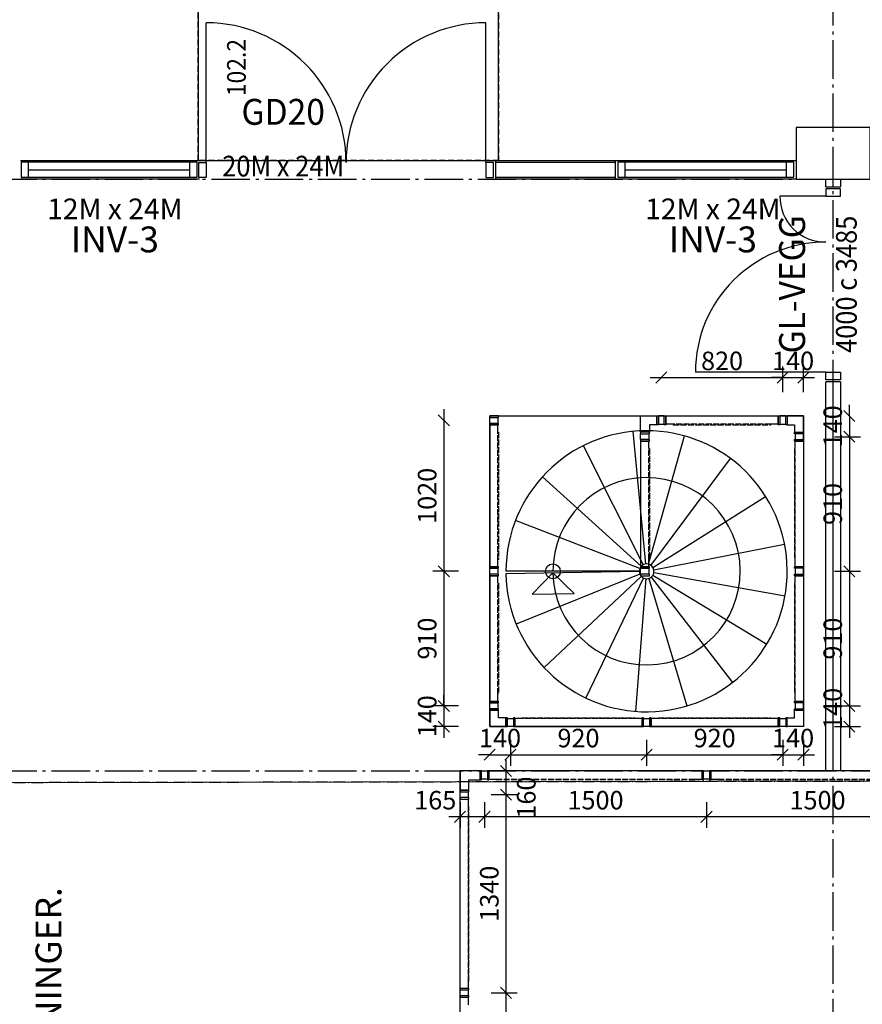
# Model space of a CAD drawing. Extents: x -77020 to 135300, y -66810 to 43700.
# Drawn here: x 51005 to 56697, y 5123 to 11779 of the extents above; entities that cross this region are included whole.
import ezdxf
from ezdxf.enums import TextEntityAlignment as Align

# ---------------------------------------------------------------- set-up
doc = ezdxf.new("R2010")
doc.units = 0
doc.header["$LTSCALE"] = 20
doc.header["$MEASUREMENT"] = 0
doc.header["$PDMODE"] = 3
doc.header["$PDSIZE"] = 5
for name, pattern in [('HIDDEN2', [2.5, 2, -0.5]), ('POINTA_CENTER', [18, 13, -2, 1, -2]), ('POINTA_DASHDOT4', [6, 4, -0.9, 0.2, -0.9]), ('POINTA_DASHED2', [3, 2, -1])]:
    doc.linetypes.add(name, pattern=pattern)
doc.layers.get('0').update_dxf_attribs({"linetype": 'CONTINUOUS'})
doc.layers.get('DEFPOINTS').update_dxf_attribs({"linetype": 'CONTINUOUS'})
for name, color, linetype in [('A222', 4, 'CONTINUOUS'), ('A233--B', 1, 'CONTINUOUS'), ('A233--P', 4, 'CONTINUOUS'), ('A233--T', 3, 'CONTINUOUS'), ('A233-SL', 3, 'CONTINUOUS'), ('A240--T', 1, 'CONTINUOUS'), ('A2411', 3, 'CONTINUOUS'), ('A2412', 1, 'CONTINUOUS'), ('A2412-SKIKT', 8, 'CONTINUOUS'), ('A2433', 1, 'CONTINUOUS'), ('A2434', 1, 'CONTINUOUS'), ('A248', 1, 'CONTINUOUS'), ('A250', 3, 'POINTA_DASHDOT4'), ('A251', 3, 'CONTINUOUS'), ('A281', 241, 'CONTINUOUS'), ('A281---F', 15, 'CONTINUOUS'), ('A281--RV', 5, 'CONTINUOUS'), ('A822', 8, 'POINTA_CENTER'), ('A842_1-50', 1, 'CONTINUOUS')]:
    doc.layers.add(name, color=color, linetype=linetype)
doc.layers.add('hjelp', color=140, linetype='CONTINUOUS', plot=False)
doc.styles.add('ISO', font='ISO')
doc.dimstyles.new('TICK_50', dxfattribs={"dimscale": 50, "dimtxt": 2.5, "dimasz": 1.5, "dimexe": 1.5, "dimexo": 3, "dimgap": 1, "dimtad": 1, "dimdec": 1, "dimdsep": 46, "dimtxsty": 'ISO', "dimblk1": 'OBLIQUE', "dimblk2": 'OBLIQUE', "dimsah": 1, "dimcen": 2, "dimdle": 1.5, "dimclrt": 3, "dimadec": 0, "dimazin": 0, "dimtfac": 1, "dimtdec": 4, "dimtix": 1, "dimtmove": 2, "dimatfit": 3, "dimldrblk": 'OBLIQUE', "dimfxl": 0, "dimtolj": 1, "dimtzin": 0, "dimarcsym": 0})

# ---------------------------------------------------------------- blocks, each defined once
blk = doc.blocks.new('DTXT1')
at = {"layer": 'A233--B', "style": 'ISO'}
blk.add_attdef('BR', text='', height=90, dxfattribs=at).set_placement((0, -125), align=Align.CENTER)
at = {"layer": 'A233--P', "style": 'ISO', "width": 0.9}
blk.add_attdef('POS', text='', height=90, dxfattribs=at).set_placement((0, 160), align=Align.CENTER)
at = {"layer": 'A233--T', "color": 3, "style": 'ISO', "width": 0.95}
blk.add_attdef('DOR', text='', height=125, dxfattribs=at).set_placement((0, 0), align=Align.CENTER)
at = {"layer": 'A233--T', "color": 1, "style": 'ISO', "width": 0.9}
blk.add_attdef('STR', text='', height=100, dxfattribs=at).set_placement((0, -249.6), align=Align.CENTER)
at = {"layer": 'A233-SL', "style": 'ISO', "width": 0.9, "flags": 1}
blk.add_attdef('SLAG', text='', height=100, dxfattribs=at).set_placement((266.4, 461.2), align=Align.CENTER)
blk = doc.blocks.new('baluster-p')
for points in [[(-30, -60), (-20, -60), (-20, 0), (-30, 0)], [(-20, -55), (-20, 0), (20, 0), (20, -55)], [(20, -60), (30, -60), (30, 0), (20, 0)]]:
    blk.add_lwpolyline(points, close=True)
blk = doc.blocks.new('_OBLIQUE')
at = {"color": 0, "linetype": 'ByBlock'}
blk.add_line((-0.5, -0.5), (0.5, 0.5), dxfattribs=at)
blk = doc.blocks.new('*D3924')
at = {"layer": 'A842_1-50', "color": 0, "lineweight": -2}
for p, q in [((-66130, 7140), (-66130, 7215)), ((-66130, 7140), (-66130, 7000)), ((-66030, 7000), (-66205, 7000)), ((-66130, 7000), (-66130, 6925))]:
    blk.add_line(p, q, dxfattribs=at)
at = {"layer": 'DEFPOINTS', "color": 0}
for p in [(-65880, 7140), (-66130, 7000), (-65880, 7000)]:
    blk.add_point(p, dxfattribs=at)
at = {"layer": 'A842_1-50', "color": 0, "lineweight": -2, "xscale": 75, "yscale": 75, "zscale": 75}
for p, rotation in [((-66130, 7140), 270), ((-66130, 7000), 90)]:
    blk.add_blockref('_OBLIQUE', p, dxfattribs=dict(at, rotation=rotation))
at = {"layer": 'A842_1-50', "color": 3, "insert": (-66242.5, 7070), "char_height": 125, "attachment_point": 5, "rotation": 90, "style": 'ISO'}
blk.add_mtext('\\A1;140', dxfattribs=at)
blk = doc.blocks.new('*D3925')
at = {"layer": 'A842_1-50', "color": 0, "lineweight": -2}
for p, q in [((-66130, 8125), (-66130, 7065)), ((-66030, 7140), (-66205, 7140))]:
    blk.add_line(p, q, dxfattribs=at)
at = {"layer": 'DEFPOINTS', "color": 0}
for p in [(-65880, 8050), (-66130, 7140), (-65880, 7140)]:
    blk.add_point(p, dxfattribs=at)
at = {"layer": 'A842_1-50', "color": 0, "lineweight": -2, "xscale": 75, "yscale": 75, "zscale": 75}
for p, rotation in [((-66130, 8050), 90), ((-66130, 7140), 270)]:
    blk.add_blockref('_OBLIQUE', p, dxfattribs=dict(at, rotation=rotation))
at = {"layer": 'A842_1-50', "color": 3, "insert": (-66242.5, 7595), "char_height": 125, "attachment_point": 5, "rotation": 90, "style": 'ISO'}
blk.add_mtext('\\A1;910', dxfattribs=at)
blk = doc.blocks.new('*D3926')
at = {"layer": 'A842_1-50', "color": 0, "lineweight": -2}
for p, q in [((-66130, 9145), (-66130, 7975)), ((-66030, 8050), (-66205, 8050))]:
    blk.add_line(p, q, dxfattribs=at)
at = {"layer": 'DEFPOINTS', "color": 0}
for p in [(-65880, 9070), (-66130, 8050), (-65880, 8050)]:
    blk.add_point(p, dxfattribs=at)
at = {"layer": 'A842_1-50', "color": 0, "lineweight": -2, "xscale": 75, "yscale": 75, "zscale": 75}
for p, rotation in [((-66130, 9070), 90), ((-66130, 8050), 270)]:
    blk.add_blockref('_OBLIQUE', p, dxfattribs=dict(at, rotation=rotation))
at = {"layer": 'A842_1-50', "color": 3, "insert": (-66242.5, 8560), "char_height": 125, "attachment_point": 5, "rotation": 90, "style": 'ISO'}
blk.add_mtext('\\A1;1020', dxfattribs=at)
blk = doc.blocks.new('*D3995')
at = {"layer": 'A842_1-50', "color": 0, "lineweight": -2, "ltscale": 0.1}
for p, q in [((110, 6515), (110, 6225)), ((10, 6300), (185, 6300))]:
    blk.add_line(p, q, dxfattribs=at)
at = {"layer": 'DEFPOINTS', "color": 0, "ltscale": 0.1}
for p in [(-140, 6440), (-140, 6300), (110, 6300)]:
    blk.add_point(p, dxfattribs=at)
at = {"layer": 'A842_1-50', "color": 0, "lineweight": -2, "ltscale": 0.1, "xscale": 75, "yscale": 75, "zscale": 75}
for p, rotation in [((110, 6440), 90), ((110, 6300), 270)]:
    blk.add_blockref('_OBLIQUE', p, dxfattribs=dict(at, rotation=rotation))
at = {"layer": 'A842_1-50', "color": 3, "ltscale": 0.1, "insert": (-2.5, 6420), "char_height": 125, "attachment_point": 5, "rotation": 90, "style": 'ISO'}
blk.add_mtext('\\A1;140', dxfattribs=at)
blk = doc.blocks.new('*D3927')
at = {"layer": 'A842_1-50', "color": 0, "lineweight": -2}
for p, q in [((-63390, 8125), (-63390, 7065)), ((-63490, 7140), (-63315, 7140))]:
    blk.add_line(p, q, dxfattribs=at)
at = {"layer": 'DEFPOINTS', "color": 0}
for p in [(-63640, 8050), (-63640, 7140), (-63390, 7140)]:
    blk.add_point(p, dxfattribs=at)
at = {"layer": 'A842_1-50', "color": 0, "lineweight": -2, "xscale": 75, "yscale": 75, "zscale": 75}
for p, rotation in [((-63390, 8050), 90), ((-63390, 7140), 270)]:
    blk.add_blockref('_OBLIQUE', p, dxfattribs=dict(at, rotation=rotation))
at = {"layer": 'A842_1-50', "color": 3, "insert": (-63502.5, 7595), "char_height": 125, "attachment_point": 5, "rotation": 90, "style": 'ISO'}
blk.add_mtext('\\A1;910', dxfattribs=at)
blk = doc.blocks.new('*D3928')
at = {"layer": 'A842_1-50', "color": 0, "lineweight": -2}
for p, q in [((-63390, 9035), (-63390, 7975)), ((-63490, 8050), (-63315, 8050))]:
    blk.add_line(p, q, dxfattribs=at)
at = {"layer": 'DEFPOINTS', "color": 0}
for p in [(-63640, 8960), (-63640, 8050), (-63390, 8050)]:
    blk.add_point(p, dxfattribs=at)
at = {"layer": 'A842_1-50', "color": 0, "lineweight": -2, "xscale": 75, "yscale": 75, "zscale": 75}
for p, rotation in [((-63390, 8960), 90), ((-63390, 8050), 270)]:
    blk.add_blockref('_OBLIQUE', p, dxfattribs=dict(at, rotation=rotation))
at = {"layer": 'A842_1-50', "color": 3, "insert": (-63502.5, 8505), "char_height": 125, "attachment_point": 5, "rotation": 90, "style": 'ISO'}
blk.add_mtext('\\A1;910', dxfattribs=at)
blk = doc.blocks.new('*D3929')
at = {"layer": 'A842_1-50', "color": 0, "lineweight": -2}
for p, q in [((-63700, 6910), (-63700, 6735)), ((-63840, 6810), (-63915, 6810)), ((-63840, 6810), (-63700, 6810)), ((-63700, 6810), (-63625, 6810))]:
    blk.add_line(p, q, dxfattribs=at)
at = {"layer": 'DEFPOINTS', "color": 0}
for p in [(-63840, 7060), (-63700, 7060), (-63700, 6810)]:
    blk.add_point(p, dxfattribs=at)
at = {"layer": 'A842_1-50', "color": 0, "lineweight": -2, "xscale": 75, "yscale": 75, "zscale": 75}
blk.add_blockref('_OBLIQUE', (-63840, 6810), dxfattribs=at)
at = {"layer": 'A842_1-50', "color": 0, "lineweight": -2, "xscale": 75, "yscale": 75, "zscale": 75, "rotation": 180}
blk.add_blockref('_OBLIQUE', (-63700, 6810), dxfattribs=at)
at = {"layer": 'A842_1-50', "color": 3, "insert": (-63770, 6922.5), "char_height": 125, "attachment_point": 5, "style": 'ISO'}
blk.add_mtext('\\A1;140', dxfattribs=at)
blk = doc.blocks.new('*D3930')
at = {"layer": 'A842_1-50', "color": 0, "lineweight": -2}
for p, q in [((-63840, 6910), (-63840, 6735)), ((-64835, 6810), (-63765, 6810))]:
    blk.add_line(p, q, dxfattribs=at)
at = {"layer": 'DEFPOINTS', "color": 0}
for p in [(-64760, 7060), (-63840, 7060), (-63840, 6810)]:
    blk.add_point(p, dxfattribs=at)
at = {"layer": 'A842_1-50', "color": 0, "lineweight": -2, "xscale": 75, "yscale": 75, "zscale": 75, "rotation": 180}
blk.add_blockref('_OBLIQUE', (-64760, 6810), dxfattribs=at)
at = {"layer": 'A842_1-50', "color": 0, "lineweight": -2, "xscale": 75, "yscale": 75, "zscale": 75}
blk.add_blockref('_OBLIQUE', (-63840, 6810), dxfattribs=at)
at = {"layer": 'A842_1-50', "color": 3, "insert": (-64300, 6922.5), "char_height": 125, "attachment_point": 5, "style": 'ISO'}
blk.add_mtext('\\A1;920', dxfattribs=at)
blk = doc.blocks.new('*D3931')
at = {"layer": 'A842_1-50', "color": 0, "lineweight": -2}
for p, q in [((-64760, 6910), (-64760, 6735)), ((-65755, 6810), (-64685, 6810))]:
    blk.add_line(p, q, dxfattribs=at)
at = {"layer": 'DEFPOINTS', "color": 0}
for p in [(-65680, 7060), (-64760, 7060), (-64760, 6810)]:
    blk.add_point(p, dxfattribs=at)
at = {"layer": 'A842_1-50', "color": 0, "lineweight": -2, "xscale": 75, "yscale": 75, "zscale": 75, "rotation": 180}
blk.add_blockref('_OBLIQUE', (-65680, 6810), dxfattribs=at)
at = {"layer": 'A842_1-50', "color": 0, "lineweight": -2, "xscale": 75, "yscale": 75, "zscale": 75}
blk.add_blockref('_OBLIQUE', (-64760, 6810), dxfattribs=at)
at = {"layer": 'A842_1-50', "color": 3, "insert": (-65220, 6922.5), "char_height": 125, "attachment_point": 5, "style": 'ISO'}
blk.add_mtext('\\A1;920', dxfattribs=at)
blk = doc.blocks.new('*D3932')
at = {"layer": 'A842_1-50', "color": 0, "lineweight": -2}
for p, q in [((-63700, 9260), (-63700, 9435)), ((-63840, 9360), (-63915, 9360)), ((-63840, 9360), (-63700, 9360)), ((-63700, 9360), (-63625, 9360))]:
    blk.add_line(p, q, dxfattribs=at)
at = {"layer": 'DEFPOINTS', "color": 0}
for p in [(-63700, 9360), (-63840, 9110), (-63700, 9110)]:
    blk.add_point(p, dxfattribs=at)
at = {"layer": 'A842_1-50', "color": 0, "lineweight": -2, "xscale": 75, "yscale": 75, "zscale": 75}
blk.add_blockref('_OBLIQUE', (-63840, 9360), dxfattribs=at)
at = {"layer": 'A842_1-50', "color": 0, "lineweight": -2, "xscale": 75, "yscale": 75, "zscale": 75, "rotation": 180}
blk.add_blockref('_OBLIQUE', (-63700, 9360), dxfattribs=at)
at = {"layer": 'A842_1-50', "color": 3, "insert": (-63770, 9472.5), "char_height": 125, "attachment_point": 5, "style": 'ISO'}
blk.add_mtext('\\A1;140', dxfattribs=at)
blk = doc.blocks.new('*D3933')
at = {"layer": 'A842_1-50', "color": 0, "lineweight": -2}
for p, q in [((-63840, 9260), (-63840, 9435)), ((-64735, 9360), (-63765, 9360))]:
    blk.add_line(p, q, dxfattribs=at)
at = {"layer": 'DEFPOINTS', "color": 0}
for p in [(-63840, 9360), (-64660, 9110), (-63840, 9110)]:
    blk.add_point(p, dxfattribs=at)
at = {"layer": 'A842_1-50', "color": 0, "lineweight": -2, "xscale": 75, "yscale": 75, "zscale": 75, "rotation": 180}
blk.add_blockref('_OBLIQUE', (-64660, 9360), dxfattribs=at)
at = {"layer": 'A842_1-50', "color": 0, "lineweight": -2, "xscale": 75, "yscale": 75, "zscale": 75}
blk.add_blockref('_OBLIQUE', (-63840, 9360), dxfattribs=at)
at = {"layer": 'A842_1-50', "color": 3, "insert": (-64250, 9472.5), "char_height": 125, "attachment_point": 5, "style": 'ISO'}
blk.add_mtext('\\A1;820', dxfattribs=at)
blk = doc.blocks.new('*D3934')
at = {"layer": 'A842_1-50', "color": 0, "lineweight": -2}
for p, q in [((-65680, 6910), (-65680, 6735)), ((-65820, 6810), (-65895, 6810)), ((-65820, 6810), (-65680, 6810)), ((-65680, 6810), (-65605, 6810))]:
    blk.add_line(p, q, dxfattribs=at)
at = {"layer": 'DEFPOINTS', "color": 0}
for p in [(-65820, 7060), (-65680, 7060), (-65680, 6810)]:
    blk.add_point(p, dxfattribs=at)
at = {"layer": 'A842_1-50', "color": 0, "lineweight": -2, "xscale": 75, "yscale": 75, "zscale": 75}
blk.add_blockref('_OBLIQUE', (-65820, 6810), dxfattribs=at)
at = {"layer": 'A842_1-50', "color": 0, "lineweight": -2, "xscale": 75, "yscale": 75, "zscale": 75, "rotation": 180}
blk.add_blockref('_OBLIQUE', (-65680, 6810), dxfattribs=at)
at = {"layer": 'A842_1-50', "color": 3, "insert": (-65750, 6922.5), "char_height": 125, "attachment_point": 5, "style": 'ISO'}
blk.add_mtext('\\A1;140', dxfattribs=at)
blk = doc.blocks.new('*D3935')
at = {"layer": 'A842_1-50', "color": 0, "lineweight": -2}
for p, q in [((-63390, 9100), (-63390, 9175)), ((-63390, 9100), (-63390, 8960)), ((-63490, 8960), (-63315, 8960)), ((-63390, 8960), (-63390, 8885))]:
    blk.add_line(p, q, dxfattribs=at)
at = {"layer": 'DEFPOINTS', "color": 0}
for p in [(-63640, 9100), (-63640, 8960), (-63390, 8960)]:
    blk.add_point(p, dxfattribs=at)
at = {"layer": 'A842_1-50', "color": 0, "lineweight": -2, "xscale": 75, "yscale": 75, "zscale": 75}
for p, rotation in [((-63390, 9100), 270), ((-63390, 8960), 90)]:
    blk.add_blockref('_OBLIQUE', p, dxfattribs=dict(at, rotation=rotation))
at = {"layer": 'A842_1-50', "color": 3, "insert": (-63502.5, 9030), "char_height": 125, "attachment_point": 5, "rotation": 90, "style": 'ISO'}
blk.add_mtext('\\A1;140', dxfattribs=at)
blk = doc.blocks.new('*D3993')
at = {"layer": 'A842_1-50', "color": 0, "lineweight": -2, "ltscale": 0.1}
for p, q in [((-2210, 6075), (-2210, 5765)), ((-2310, 5840), (-2135, 5840))]:
    blk.add_line(p, q, dxfattribs=at)
at = {"layer": 'DEFPOINTS', "color": 0, "ltscale": 0.1}
for p in [(-2460, 6000), (-2460, 5840), (-2210, 5840)]:
    blk.add_point(p, dxfattribs=at)
at = {"layer": 'A842_1-50', "color": 0, "lineweight": -2, "ltscale": 0.1, "xscale": 75, "yscale": 75, "zscale": 75}
for p, rotation in [((-2210, 6000), 90), ((-2210, 5840), 270)]:
    blk.add_blockref('_OBLIQUE', p, dxfattribs=dict(at, rotation=rotation))
at = {"layer": 'A842_1-50', "color": 3, "ltscale": 0.1, "insert": (-2072.5, 5820), "char_height": 125, "attachment_point": 5, "rotation": 90, "style": 'ISO'}
blk.add_mtext('\\A1;160', dxfattribs=at)
blk = doc.blocks.new('*D3994')
at = {"layer": 'A842_1-50', "color": 0, "lineweight": -2, "ltscale": 0.1}
for p, q in [((-2520, 5790), (-2520, 5615)), ((-2280, 5690), (-2595, 5690))]:
    blk.add_line(p, q, dxfattribs=at)
at = {"layer": 'DEFPOINTS', "color": 0, "ltscale": 0.1}
for p in [(-2520, 5940), (-2355, 5940), (-2520, 5690)]:
    blk.add_point(p, dxfattribs=at)
at = {"layer": 'A842_1-50', "color": 0, "lineweight": -2, "ltscale": 0.1, "xscale": 75, "yscale": 75, "zscale": 75, "rotation": 180}
blk.add_blockref('_OBLIQUE', (-2520, 5690), dxfattribs=at)
at = {"layer": 'A842_1-50', "color": 0, "lineweight": -2, "ltscale": 0.1, "xscale": 75, "yscale": 75, "zscale": 75}
blk.add_blockref('_OBLIQUE', (-2355, 5690), dxfattribs=at)
at = {"layer": 'A842_1-50', "color": 3, "ltscale": 0.1, "insert": (-2687.5, 5802.5), "char_height": 125, "attachment_point": 5, "style": 'ISO'}
blk.add_mtext('\\A1;165', dxfattribs=at)
blk = doc.blocks.new('*D3937')
at = {"layer": 'A842_1-50', "color": 0, "lineweight": -2}
for p, q in [((-65855, 6490), (-65855, 6315)), ((-64280, 6390), (-65930, 6390))]:
    blk.add_line(p, q, dxfattribs=at)
at = {"layer": 'DEFPOINTS', "color": 0}
for p in [(-65855, 6640), (-64355, 6640), (-65855, 6390)]:
    blk.add_point(p, dxfattribs=at)
at = {"layer": 'A842_1-50', "color": 0, "lineweight": -2, "xscale": 75, "yscale": 75, "zscale": 75, "rotation": 180}
blk.add_blockref('_OBLIQUE', (-65855, 6390), dxfattribs=at)
at = {"layer": 'A842_1-50', "color": 0, "lineweight": -2, "xscale": 75, "yscale": 75, "zscale": 75}
blk.add_blockref('_OBLIQUE', (-64355, 6390), dxfattribs=at)
at = {"layer": 'A842_1-50', "color": 3, "insert": (-65105, 6502.5), "char_height": 125, "attachment_point": 5, "style": 'ISO'}
blk.add_mtext('\\A1;1500', dxfattribs=at)
blk = doc.blocks.new('*D3941')
at = {"layer": 'A842_1-50', "color": 0, "lineweight": -2}
for p, q in [((-64355, 6490), (-64355, 6315)), ((-62780, 6390), (-64430, 6390))]:
    blk.add_line(p, q, dxfattribs=at)
at = {"layer": 'DEFPOINTS', "color": 0}
for p in [(-64355, 6640), (-62855, 6640), (-64355, 6390)]:
    blk.add_point(p, dxfattribs=at)
at = {"layer": 'A842_1-50', "color": 0, "lineweight": -2, "xscale": 75, "yscale": 75, "zscale": 75, "rotation": 180}
blk.add_blockref('_OBLIQUE', (-64355, 6390), dxfattribs=at)
at = {"layer": 'A842_1-50', "color": 0, "lineweight": -2, "xscale": 75, "yscale": 75, "zscale": 75}
blk.add_blockref('_OBLIQUE', (-62855, 6390), dxfattribs=at)
at = {"layer": 'A842_1-50', "color": 3, "insert": (-63605, 6502.5), "char_height": 125, "attachment_point": 5, "style": 'ISO'}
blk.add_mtext('\\A1;1500', dxfattribs=at)
blk = doc.blocks.new('*D3946')
at = {"layer": 'A842_1-50', "color": 0, "lineweight": -2}
for p, q in [((-65710, 5275), (-65710, 3625)), ((-65810, 3700), (-65635, 3700))]:
    blk.add_line(p, q, dxfattribs=at)
at = {"layer": 'DEFPOINTS', "color": 0}
for p in [(-65960, 5200), (-65960, 3700), (-65710, 3700)]:
    blk.add_point(p, dxfattribs=at)
at = {"layer": 'A842_1-50', "color": 0, "lineweight": -2, "xscale": 75, "yscale": 75, "zscale": 75}
for p, rotation in [((-65710, 5200), 90), ((-65710, 3700), 270)]:
    blk.add_blockref('_OBLIQUE', p, dxfattribs=dict(at, rotation=rotation))
at = {"layer": 'A842_1-50', "color": 3, "insert": (-65822.5, 4450), "char_height": 125, "attachment_point": 5, "rotation": 90, "style": 'ISO'}
blk.add_mtext('\\A1;1500', dxfattribs=at)
blk = doc.blocks.new('*D3947')
at = {"layer": 'A842_1-50', "color": 0, "lineweight": -2}
for p, q in [((-65710, 6615), (-65710, 5125)), ((-65810, 5200), (-65635, 5200))]:
    blk.add_line(p, q, dxfattribs=at)
at = {"layer": 'DEFPOINTS', "color": 0}
for p in [(-65960, 6540), (-65960, 5200), (-65710, 5200)]:
    blk.add_point(p, dxfattribs=at)
at = {"layer": 'A842_1-50', "color": 0, "lineweight": -2, "xscale": 75, "yscale": 75, "zscale": 75}
for p, rotation in [((-65710, 6540), 90), ((-65710, 5200), 270)]:
    blk.add_blockref('_OBLIQUE', p, dxfattribs=dict(at, rotation=rotation))
at = {"layer": 'A842_1-50', "color": 3, "insert": (-65822.5, 5870), "char_height": 125, "attachment_point": 5, "rotation": 90, "style": 'ISO'}
blk.add_mtext('\\A1;1340', dxfattribs=at)
blk = doc.blocks.new('VTXT2')
at = {"layer": 'A233--P', "style": 'ISO', "width": 0.9}
blk.add_attdef('VPOS', text='', height=90, dxfattribs=at).set_placement((0, -285), align=Align.CENTER)
at = {"layer": 'A233--T', "color": 1, "style": 'ISO'}
blk.add_attdef('VDIM', text='', height=100, dxfattribs=at).set_placement((0, 0), align=Align.CENTER)
at = {"layer": 'A233--T', "color": 3, "style": 'ISO'}
blk.add_attdef('VINNAVN', text='', height=125, dxfattribs=at).set_placement((0, -160), align=Align.CENTER)
blk = doc.blocks.new('*U4021')
at = {"layer": 'A2434'}
for p, q in [((0, 50), (-1190, 50)), ((-1190, 50), (-1190, -50)), ((-1140, -50), (-1140, 50)), ((-1140, 0), (-50, 0)), ((-50, -50), (-50, 50)), ((0, -50), (0, 50)), ((-1190, -50), (0, -50))]:
    blk.add_line(p, q, dxfattribs=at)
blk = doc.blocks.new('*U4032')
at = {"layer": 'A2433'}
for p, q in [((-595, 50), (-645, 50)), ((-645, 50), (-645, -50)), ((-595, -50), (-595, 50)), ((595, -50), (595, 50)), ((595, 50), (645, 50)), ((645, 50), (645, -50)), ((-645, -50), (-595, -50)), ((-595, -50), (-595, -360)), ((595, -50), (595, -930)), ((645, -50), (595, -50))]:
    blk.add_line(p, q, dxfattribs=at)
for centre, radius, start, end in [((-595, -50), 310, 270, 0), ((595, -50), 880, 180, 270)]:
    blk.add_arc(centre, radius, start, end, dxfattribs=at)
blk = doc.blocks.new('*U4038')
at = {"layer": 'A2434'}
for p, q in [((0, 50), (-1190, 50)), ((-1190, 50), (-1190, -50)), ((-1140, -50), (-1140, 50)), ((-1140, 0), (-50, 0)), ((-50, -50), (-50, 50)), ((0, -50), (0, 50)), ((-1190, -50), (0, -50))]:
    blk.add_line(p, q, dxfattribs=at)
blk = doc.blocks.new('a179aks')
at = {"layer": 'A822'}
for p, q in [((16200, -6000), (16200, 51000)), ((-7800, 34000), (88200, 34000)), ((-7800, 30000), (88200, 30000))]:
    blk.add_line(p, q, dxfattribs=at)
blk = doc.blocks.new('*U4054')
at = {"layer": 'A2433'}
for p, q in [((-945, 50), (-995, 50)), ((-995, 50), (-995, -50)), ((-945, -50), (-945, 50)), ((945, -50), (945, 50)), ((945, 50), (995, 50)), ((995, 50), (995, -50)), ((-995, -50), (-945, -50)), ((-945, -50), (-945, -995)), ((945, -50), (945, -995)), ((995, -50), (945, -50))]:
    blk.add_line(p, q, dxfattribs=at)
for centre, start, end in [((-945, -50), 270, 0), ((945, -50), 180, 270)]:
    blk.add_arc(centre, 945, start, end, dxfattribs=at)
blk = doc.blocks.new('*U5510')
at = {"color": 0}
for p, q in [((350, 250), (0, 250)), ((0, 250), (0, -250)), ((350, -250), (350, 250)), ((0, -250), (350, -250))]:
    blk.add_line(p, q, dxfattribs=at)
blk = doc.blocks.new('*U5526')
at = {"layer": 'A281'}
for p, q in [((3.9, 49.8), (75, 947)), ((-14.3, 47.9), (-271.2, 910.5)), ((21.6, 45.1), (411.2, 856.4)), ((-30.6, 39.6), (-581, 751.6)), ((36.4, 34.2), (692.1, 650.7)), ((-42.8, 25.9), (-812.8, 491.8)), ((46.3, 18.8), (880.1, 357.7)), ((-49.2, 8.7), (-935.4, 165.9)), ((771.8, 154.9), (489, 150)), ((632.9, 11), (489, 150)), ((632.9, 11), (771.8, 154.9)), ((50, 0.9), (949.9, 16.6)), ((50, 0), (950, 0)), ((-49.1, -9.6), (-932.4, -182.2)), ((-42.3, -26.6), (-804.1, -505.9)), ((-29.9, -40.1), (-567.8, -761.6)), ((-13.4, -48.2), (-255.3, -915.1)), ((4.8, -49.8), (91.5, -945.6)), ((22.4, -44.7), (426.1, -849.1)), ((37, -33.6), (703.4, -638.6)), ((46.6, -18), (886.2, -342.3))]:
    blk.add_line(p, q, dxfattribs=at)
blk.add_circle((633, 0), 50, dxfattribs=at)
for radius in [950, 633, 50]:
    blk.add_arc((0, 0), radius, 1, 0, dxfattribs=at)
blk = doc.blocks.new('rekkv-tr')
at = {"layer": 'A281---F', "color": 8, "linetype": 'HIDDEN2'}
for points in [[(-1080, 8345), (-1080, 8340), (-420, 8340), (-420, 8345)], [(-2265, 8290), (-2260, 8290), (-2260, 7430), (-2265, 7430)], [(-1245, 8180), (-1240, 8180), (-1240, 7430), (-1245, 7430)], [(-255, 8180), (-260, 8180), (-260, 7430), (-255, 7430)], [(-2265, 7270), (-2260, 7270), (-2260, 6520), (-2265, 6520)], [(-255, 7270), (-260, 7270), (-260, 6520), (-255, 6520)], [(-2100, 6355), (-2100, 6360), (-1340, 6360), (-1340, 6355)], [(-1180, 6355), (-1180, 6360), (-420, 6360), (-420, 6355)]]:
    blk.add_lwpolyline(points, close=True, dxfattribs=at)
at = {"layer": 'A281--RV'}
for points in [[(-1240, 8290), (-1300, 8290), (-1300, 8400), (-1190, 8400), (-1190, 8340), (-1240, 8340)], [(-260, 8290), (-200, 8290), (-200, 8400), (-310, 8400), (-310, 8340), (-260, 8340)], [(-2260, 6410), (-2320, 6410), (-2320, 6300), (-2210, 6300), (-2210, 6360), (-2260, 6360)], [(-260, 6410), (-200, 6410), (-200, 6300), (-310, 6300), (-310, 6360), (-260, 6360)]]:
    blk.add_lwpolyline(points, close=True, dxfattribs=at)
for points in [[(-1080, 8345), (-1130, 8345), (-1130, 8400), (-370, 8400), (-370, 8345), (-420, 8345)], [(-2265, 8290), (-2265, 8340), (-2320, 8340), (-2320, 7380), (-2265, 7380), (-2265, 7430)], [(-1245, 8180), (-1245, 8230), (-1300, 8230), (-1300, 7380), (-1245, 7380), (-1245, 7430)], [(-255, 8180), (-255, 8230), (-200, 8230), (-200, 7380), (-255, 7380), (-255, 7430)], [(-2265, 7270), (-2265, 7320), (-2320, 7320), (-2320, 6470), (-2265, 6470), (-2265, 6520)], [(-255, 7270), (-255, 7320), (-200, 7320), (-200, 6470), (-255, 6470), (-255, 6520)], [(-2100, 6355), (-2150, 6355), (-2150, 6300), (-1290, 6300), (-1290, 6355), (-1340, 6355)], [(-1180, 6355), (-1230, 6355), (-1230, 6300), (-370, 6300), (-370, 6355), (-420, 6355)]]:
    blk.add_lwpolyline(points, dxfattribs=at)
for p, rotation in [((-2320, 8370), 90), ((-1300, 8260), 90), ((-2320, 7350), 90), ((-1300, 7350), 90), ((-2320, 6440), 90), ((-2180, 6300), 180), ((-1260, 6300), 180), ((-340, 6300), 180)]:
    blk.add_blockref('baluster-p', p, dxfattribs=dict(at, rotation=rotation))
at = {"layer": 'A281--RV', "xscale": -1}
for p in [(-1160, 8400), (-340, 8400)]:
    blk.add_blockref('baluster-p', p, dxfattribs=at)
at = {"layer": 'A281--RV', "xscale": -1, "rotation": 270}
for p in [(-200, 8260), (-200, 7350), (-200, 6440)]:
    blk.add_blockref('baluster-p', p, dxfattribs=at)
at = {"layer": 'A842_1-50'}
for base, p1, p2, picture, middle in [((-340, 8660), (-1160, 8410), (-340, 8410), '*D3933', (-750, 8772.5)), ((-200, 8660), (-340, 8410), (-200, 8410), '*D3932', (-270, 8772.5)), ((-2180, 6110), (-2320, 6360), (-2180, 6360), '*D3934', (-2250, 6222.5)), ((-1260, 6110), (-2180, 6360), (-1260, 6360), '*D3931', (-1720, 6222.5)), ((-340, 6110), (-1260, 6360), (-340, 6360), '*D3930', (-800, 6222.5)), ((-200, 6110), (-340, 6360), (-200, 6360), '*D3929', (-270, 6222.5))]:
    dim = blk.add_linear_dim(base=base, p1=p1, p2=p2, dimstyle='TICK_50', override={"dimse1": 1}, dxfattribs=at)
    dim.commit()
    dim.dimension.update_dxf_attribs({"geometry": picture, "text_midpoint": middle, "insert": (63500, -700)})
for base, p1, p2, picture, middle in [((110, 8260), (-140, 8400), (-140, 8260), '*D3935', (-2.5, 8330)), ((-2630, 7350), (-2380, 8370), (-2380, 7350), '*D3926', (-2742.5, 7860)), ((110, 7350), (-140, 8260), (-140, 7350), '*D3928', (-2.5, 7805)), ((-2630, 6440), (-2380, 7350), (-2380, 6440), '*D3925', (-2742.5, 6895)), ((110, 6440), (-140, 7350), (-140, 6440), '*D3927', (-2.5, 6895)), ((-2630, 6300), (-2380, 6440), (-2380, 6300), '*D3924', (-2742.5, 6370))]:
    dim = blk.add_linear_dim(base=base, p1=p1, p2=p2, angle=270, dimstyle='TICK_50', override={"dimse1": 1}, dxfattribs=at)
    dim.commit()
    dim.dimension.update_dxf_attribs({"geometry": picture, "text_midpoint": middle, "insert": (63500, -700)})
dim = blk.add_linear_dim(base=(110, 6300), p1=(-140, 6440), p2=(-140, 6300), angle=270, dimstyle='TICK_50', override={"dimse1": 1}, dxfattribs=at)
dim.commit()
dim.dimension.update_dxf_attribs({"geometry": '*D3995', "text_midpoint": (-2.5, 6420), "dimtype": 128})
blk = doc.blocks.new('rekkv-hall')
at = {"layer": 'A281---F', "color": 8, "linetype": 'HIDDEN2'}
for points in [[(-935, 5945), (-935, 5940), (-2275, 5940), (-2275, 5945)], [(565, 5945), (565, 5940), (-775, 5940), (-775, 5945)], [(-2465, 4580), (-2460, 4580), (-2460, 5760), (-2465, 5760)]]:
    blk.add_lwpolyline(points, close=True, dxfattribs=at)
at = {"layer": 'A281--RV'}
blk.add_lwpolyline([(-2385, 5940), (-2385, 6000), (-2520, 6000), (-2520, 5870), (-2460, 5870), (-2460, 5940)], close=True, dxfattribs=at)
for points in [[(-935, 5945), (-885, 5945), (-885, 6000), (-2325, 6000), (-2325, 5945), (-2275, 5945)], [(565, 5945), (615, 5945), (615, 6000), (-825, 6000), (-825, 5945), (-775, 5945)], [(-2465, 4580), (-2465, 4530), (-2520, 4530), (-2520, 5810), (-2465, 5810), (-2465, 5760)], [(-2465, 3080), (-2465, 3030), (-2520, 3030), (-2520, 4470), (-2465, 4470), (-2465, 4420)]]:
    blk.add_lwpolyline(points, dxfattribs=at)
for p in [(-2355, 6000), (-855, 6000)]:
    blk.add_blockref('baluster-p', p, dxfattribs=at)
at = {"layer": 'A281--RV', "rotation": 90}
for p in [(-2520, 5840), (-2520, 4500)]:
    blk.add_blockref('baluster-p', p, dxfattribs=at)
at = {"layer": 'A842_1-50'}
for base, p1, p2, angle, picture, middle in [((-2210, 5840), (-2460, 6000), (-2460, 5840), 270, '*D3993', (-2072.5, 5820)), ((-2520, 5690), (-2355, 5940), (-2520, 5940), 180, '*D3994', (-2687.5, 5802.5))]:
    dim = blk.add_linear_dim(base=base, p1=p1, p2=p2, angle=angle, dimstyle='TICK_50', override={"dimse1": 1}, dxfattribs=at)
    dim.commit()
    dim.dimension.update_dxf_attribs({"geometry": picture, "text_midpoint": middle, "dimtype": 128})
for base, p1, p2, angle, picture, middle in [((-2355, 5690), (-855, 5940), (-2355, 5940), 180, '*D3937', (-1605, 5802.5)), ((-855, 5690), (645, 5940), (-855, 5940), 180, '*D3941', (-105, 5802.5)), ((-2210, 4500), (-2460, 5840), (-2460, 4500), 270, '*D3947', (-2322.5, 5170)), ((-2210, 3000), (-2460, 4500), (-2460, 3000), 270, '*D3946', (-2322.5, 3750))]:
    dim = blk.add_linear_dim(base=base, p1=p1, p2=p2, angle=angle, dimstyle='TICK_50', override={"dimse1": 1}, dxfattribs=at)
    dim.commit()
    dim.dimension.update_dxf_attribs({"geometry": picture, "text_midpoint": middle, "insert": (63500, -700)})

msp = doc.modelspace()

# ---------------------------------------------------------------- linework, layer by layer
at = {"layer": 'A2411', "linetype": 'POINTA_DASHED2'}
msp.add_lwpolyline([(53599.978, 15620), (53599.978, 17340), (55599.978, 17340), (55599.978, 13620), (54240, 13620), (54240, 10826), (52210, 10826), (52210, 15620), (53599.978, 15620)], dxfattribs=at)
at = {"layer": 'A2412'}
for p, q in [((54220, 10826), (55030, 10826)), ((54220, 10826), (54220, 10700)), ((55030, 10700), (55030, 10826)), ((55030, 10700), (54220, 10700)), ((56450, 10650), (56450, 10700)), ((56450, 10700), (56550, 10700)), ((56550, 10700), (56550, 10650)), ((56450, 10650), (56550, 10650)), ((56550, 9330), (56450, 9330)), ((56450, 6700), (56450, 9330)), ((56550, 9330), (56550, 6700)), ((56550, 6700), (56450, 6700))]:
    msp.add_line(p, q, dxfattribs=at)
at = {"layer": 'A2412-SKIKT'}
for p, q in [((55030, 10813), (54220, 10813)), ((55030, 10713), (54220, 10713)), ((56500, 10650), (56500, 10700)), ((56500, 6700), (56500, 9330))]:
    msp.add_line(p, q, dxfattribs=at)
at = {"layer": 'A248'}
for p, q in [((51010, 10826), (52220, 10826)), ((55030, 10826), (56250, 10826)), ((52220, 10700), (51010, 10700)), ((56250, 10700), (55030, 10700))]:
    msp.add_line(p, q, dxfattribs=at)
at = {"layer": 'A250'}
msp.add_line((50485, 6622), (98300.254, 6700), dxfattribs=at)
at = {"layer": 'A251'}
msp.add_line((50500, 6622), (98285, 6700), dxfattribs=at)
msp.add_lwpolyline([(56300, 7000), (54180, 7000), (54180, 9100), (56300, 9100)], close=True, dxfattribs=at)
msp.add_lwpolyline([(53980, -15500), (53980, 6700)], dxfattribs=at)
at = {"layer": 'hjelp', "ltscale": 0.1}
msp.add_lwpolyline([(55599.978, 13620), (55599.978, 17340), (53599.978, 17340), (53599.978, 15620), (52210, 15620), (52210, 10826), (54240, 10826), (54240, 13620)], close=True, dxfattribs=at)

# ---------------------------------------------------------------- block references
at = {"layer": 'A222', "rotation": 90}
msp.add_blockref('*U5510', (56500, 10700), dxfattribs=at)
at = {"layer": 'A233--T'}
ref = msp.add_blockref('DTXT1', (52784.978, 11068.5), dxfattribs=dict(at, xscale=1.399999999994179, yscale=1.399999999994179, zscale=1.4))
ref.add_attrib('DOR', 'GD20', dxfattribs={"color": 3, "height": 175, "style": 'ISO', "width": 0.95}).set_placement((52784.978, 11068.5), align=Align.CENTER)
ref.add_attrib('STR', '20M x 24M', dxfattribs={"color": 1, "height": 140, "style": 'ISO', "width": 0.9}).set_placement((52784.978, 10719), align=Align.CENTER)
ref.add_attrib('POS', '102.2', dxfattribs={"layer": 'A233--P', "height": 126, "rotation": 90, "style": 'ISO', "width": 0.9}).set_placement((52532.169, 11455.515), align=Align.CENTER)
at = {"layer": 'A233--T', "xscale": 1.400000000008731, "yscale": 1.399999999994179, "zscale": 1.4}
for p in [(51648.009, 10430), (55688.009, 10430)]:
    msp.add_blockref('VTXT2', p, dxfattribs=at).add_auto_attribs({'VINNAVN': 'INV-3', 'VDIM': '12M x 24M'})
at = {"layer": 'A233--T'}
ref = msp.add_blockref('DTXT1', (56310.5, 9990), dxfattribs=dict(at, xscale=1.399999999994179, yscale=1.399999999994179, zscale=1.4, rotation=90))
ref.add_attrib('DOR', 'GL-VEGG', dxfattribs={"color": 3, "height": 175, "rotation": 90, "style": 'ISO', "width": 0.95}).set_placement((56310.5, 9990), align=Align.CENTER)
ref.add_attrib('STR', '4000 c 3485', dxfattribs={"color": 1, "height": 140, "rotation": 90, "style": 'ISO', "width": 0.9}).set_placement((56660, 9990), align=Align.CENTER)
at = {"layer": 'A2433'}
for name, p, rotation in [('*U4054', (53210, 10763), 180), ('*U4032', (56500, 9990), 270)]:
    msp.add_blockref(name, p, dxfattribs=dict(at, rotation=rotation))
at = {"layer": 'A2434'}
for name, p in [('*U4038', (52205, 10765)), ('*U4021', (56235, 10765))]:
    msp.add_blockref(name, p, dxfattribs=at)
at = {"layer": 'A281', "rotation": 180}
msp.add_blockref('*U5526', (55240, 8050), dxfattribs=at)
at = {"layer": 'A281--RV'}
for name in ['rekkv-tr', 'rekkv-hall']:
    msp.add_blockref(name, (56500, 700), dxfattribs=at)
at = {"layer": 'A822'}
msp.add_blockref('a179aks', (40300, -23300), dxfattribs=at)

# ---------------------------------------------------------------- texts
at = {"layer": 'A240--T', "style": 'ISO'}
msp.add_text('PLASSERING TILPASSES EKSISTERENDE ÅPNINGER.', height=175, rotation=90, dxfattribs=at).set_placement((51287, 200))

doc.saveas('drawing.dxf')
